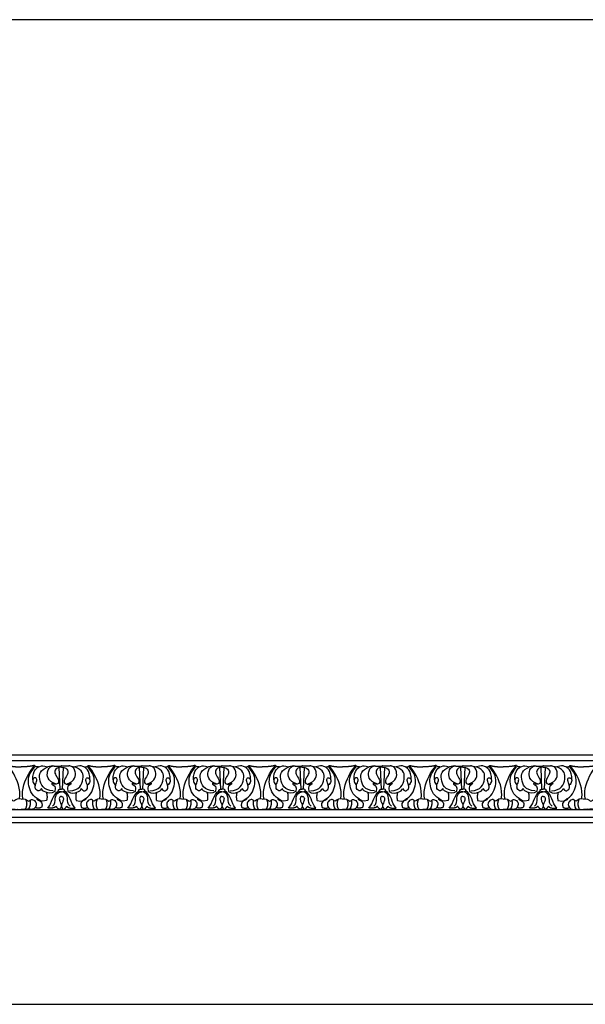
# Model space of a CAD drawing. Units: millimetres. Extents: x -3311 to 3689, y -7396 to 3954.
# Drawn here: x -2467 to -2048, y -1676 to -948 of the extents above; entities that cross this region are included whole.
import ezdxf

# ---------------------------------------------------------------- set-up
doc = ezdxf.new("R2010")
doc.units = ezdxf.units.MM
doc.header["$MEASUREMENT"] = 0
doc.layers.add('Default', color=7, linetype='Continuous', true_color=0x000000)

msp = doc.modelspace()

# ---------------------------------------------------------------- linework, layer by layer
at = {"layer": 'Default'}
for p, q in [((-3238.399, -1491.95), (-2465.847, -1491.95)), ((-2465.847, -1491.95), (-1693.296, -1491.95)), ((-3238.399, -1496.075), (-2465.847, -1496.075)), ((-2465.847, -1496.075), (-1693.296, -1496.075)), ((-2442.369, -1500.087), (-2446.175, -1500.929)), ((-2429.898, -1500.087), (-2426.092, -1500.929)), ((-2382.942, -1500.087), (-2386.748, -1500.929)), ((-2370.471, -1500.087), (-2366.665, -1500.929)), ((-2323.515, -1500.087), (-2327.321, -1500.929)), ((-2311.044, -1500.087), (-2307.238, -1500.929)), ((-2264.088, -1500.087), (-2267.894, -1500.929)), ((-2251.617, -1500.087), (-2247.811, -1500.929)), ((-2204.661, -1500.087), (-2208.467, -1500.929)), ((-2192.19, -1500.087), (-2188.384, -1500.929)), ((-2145.234, -1500.087), (-2149.04, -1500.929)), ((-2132.763, -1500.087), (-2128.957, -1500.929)), ((-2085.807, -1500.087), (-2089.613, -1500.929)), ((-2073.336, -1500.087), (-2069.53, -1500.929)), ((-2437.053, -1517.272), (-2437.775, -1501.202)), ((-2435.215, -1517.272), (-2434.493, -1501.202)), ((-2377.626, -1517.272), (-2378.348, -1501.202)), ((-2375.787, -1517.272), (-2375.066, -1501.202)), ((-2318.199, -1517.272), (-2318.921, -1501.202)), ((-2316.36, -1517.272), (-2315.639, -1501.202)), ((-2258.772, -1517.272), (-2259.494, -1501.202)), ((-2256.933, -1517.272), (-2256.212, -1501.202)), ((-2199.345, -1517.272), (-2200.066, -1501.202)), ((-2197.506, -1517.272), (-2196.785, -1501.202)), ((-2139.918, -1517.272), (-2140.639, -1501.202)), ((-2138.079, -1517.272), (-2137.358, -1501.202)), ((-2080.491, -1517.272), (-2081.212, -1501.202)), ((-2078.652, -1517.272), (-2077.931, -1501.202)), ((-3238.399, -1532.397), (-2465.847, -1532.397)), ((-2465.847, -1532.397), (-1693.296, -1532.397)), ((-3238.399, -1538.15), (-2465.847, -1538.15)), ((-3238.399, -1541.95), (-2465.847, -1541.95)), ((-2465.847, -1538.15), (-1693.296, -1538.15)), ((-2465.847, -1541.95), (-1693.296, -1541.95))]:
    msp.add_line(p, q, dxfattribs=at)
msp.add_lwpolyline([(-3310.627, -1676.465), (-1627.155, -1676.465), (-1627.155, -948.155), (-3310.627, -948.155)], close=True, dxfattribs=at)
for points, degree in [([(-2467.136, -1524.508), (-2465.847, -1517.037), (-2472.04, -1503.602), (-2475.719, -1500.088), (-2475.719, -1499.757)], 3), ([(-2475.719, -1499.757), (-2471.461, -1500.914), (-2465.847, -1500.832)], 2), ([(-2455.976, -1499.757), (-2460.234, -1500.914), (-2465.847, -1500.832)], 2), ([(-2464.559, -1524.508), (-2465.847, -1517.037), (-2459.655, -1503.602), (-2455.976, -1500.088), (-2455.976, -1499.757)], 3), ([(-2457.217, -1510.484), (-2457.592, -1503.086), (-2450.271, -1499.669), (-2449.83, -1499.732), (-2446.175, -1500.929)], 3), ([(-2452.846, -1500.933), (-2455.805, -1500.851), (-2455.976, -1499.757)], 2), ([(-2439.782, -1513.522), (-2447.041, -1511.29), (-2446.586, -1502.981), (-2445.222, -1501.079), (-2442.369, -1500.087)], 3), ([(-2442.369, -1500.087), (-2439.686, -1500.47), (-2436.134, -1500.164)], 2), ([(-2429.898, -1500.087), (-2432.582, -1500.47), (-2436.134, -1500.164)], 2), ([(-2432.486, -1513.522), (-2425.227, -1511.29), (-2425.682, -1502.981), (-2427.046, -1501.079), (-2429.898, -1500.087)], 3), ([(-2415.05, -1510.484), (-2414.675, -1503.086), (-2421.997, -1499.669), (-2422.438, -1499.732), (-2426.092, -1500.929)], 3), ([(-2419.421, -1500.933), (-2416.462, -1500.851), (-2416.292, -1499.757)], 2), ([(-2407.709, -1524.508), (-2406.42, -1517.037), (-2412.612, -1503.602), (-2416.292, -1500.088), (-2416.292, -1499.757)], 3), ([(-2416.292, -1499.757), (-2412.034, -1500.914), (-2406.42, -1500.832)], 2), ([(-2405.132, -1524.508), (-2406.42, -1517.037), (-2400.228, -1503.602), (-2396.549, -1500.088), (-2396.549, -1499.757)], 3), ([(-2396.549, -1499.757), (-2400.807, -1500.914), (-2406.42, -1500.832)], 2), ([(-2397.79, -1510.484), (-2398.165, -1503.086), (-2390.844, -1499.669), (-2390.403, -1499.732), (-2386.748, -1500.929)], 3), ([(-2393.419, -1500.933), (-2396.378, -1500.851), (-2396.549, -1499.757)], 2), ([(-2380.355, -1513.522), (-2387.613, -1511.29), (-2387.159, -1502.981), (-2385.795, -1501.079), (-2382.942, -1500.087)], 3), ([(-2382.942, -1500.087), (-2380.258, -1500.47), (-2376.707, -1500.164)], 2), ([(-2370.471, -1500.087), (-2373.155, -1500.47), (-2376.707, -1500.164)], 2), ([(-2373.059, -1513.522), (-2365.8, -1511.29), (-2366.255, -1502.981), (-2367.619, -1501.079), (-2370.471, -1500.087)], 3), ([(-2355.623, -1510.484), (-2355.248, -1503.086), (-2362.57, -1499.669), (-2363.011, -1499.732), (-2366.665, -1500.929)], 3), ([(-2359.994, -1500.933), (-2357.035, -1500.851), (-2356.865, -1499.757)], 2), ([(-2356.865, -1499.757), (-2352.607, -1500.914), (-2346.993, -1500.832)], 2), ([(-2348.282, -1524.508), (-2346.993, -1517.037), (-2353.185, -1503.602), (-2356.865, -1500.088), (-2356.865, -1499.757)], 3), ([(-2345.705, -1524.508), (-2346.993, -1517.037), (-2340.801, -1503.602), (-2337.122, -1500.088), (-2337.122, -1499.757)], 3), ([(-2337.122, -1499.757), (-2341.38, -1500.914), (-2346.993, -1500.832)], 2), ([(-2338.363, -1510.484), (-2338.738, -1503.086), (-2331.417, -1499.669), (-2330.976, -1499.732), (-2327.321, -1500.929)], 3), ([(-2333.992, -1500.933), (-2336.951, -1500.851), (-2337.122, -1499.757)], 2), ([(-2320.927, -1513.522), (-2328.186, -1511.29), (-2327.732, -1502.981), (-2326.368, -1501.079), (-2323.515, -1500.087)], 3), ([(-2323.515, -1500.087), (-2320.831, -1500.47), (-2317.28, -1500.164)], 2), ([(-2311.044, -1500.087), (-2313.728, -1500.47), (-2317.28, -1500.164)], 2), ([(-2313.632, -1513.522), (-2306.373, -1511.29), (-2306.828, -1502.981), (-2308.192, -1501.079), (-2311.044, -1500.087)], 3), ([(-2296.196, -1510.484), (-2295.821, -1503.086), (-2303.143, -1499.669), (-2303.584, -1499.732), (-2307.238, -1500.929)], 3), ([(-2300.567, -1500.933), (-2297.608, -1500.851), (-2297.438, -1499.757)], 2), ([(-2297.438, -1499.757), (-2293.18, -1500.914), (-2287.566, -1500.832)], 2), ([(-2288.855, -1524.508), (-2287.566, -1517.037), (-2293.758, -1503.602), (-2297.438, -1500.088), (-2297.438, -1499.757)], 3), ([(-2286.278, -1524.508), (-2287.566, -1517.037), (-2281.374, -1503.602), (-2277.695, -1500.088), (-2277.695, -1499.757)], 3), ([(-2277.695, -1499.757), (-2281.953, -1500.914), (-2287.566, -1500.832)], 2), ([(-2278.936, -1510.484), (-2279.311, -1503.086), (-2271.99, -1499.669), (-2271.548, -1499.732), (-2267.894, -1500.929)], 3), ([(-2274.565, -1500.933), (-2277.524, -1500.851), (-2277.695, -1499.757)], 2), ([(-2261.5, -1513.522), (-2268.759, -1511.29), (-2268.305, -1502.981), (-2266.94, -1501.079), (-2264.088, -1500.087)], 3), ([(-2264.088, -1500.087), (-2261.404, -1500.47), (-2257.853, -1500.164)], 2), ([(-2251.617, -1500.087), (-2254.301, -1500.47), (-2257.853, -1500.164)], 2), ([(-2254.205, -1513.522), (-2246.946, -1511.29), (-2247.401, -1502.981), (-2248.765, -1501.079), (-2251.617, -1500.087)], 3), ([(-2236.769, -1510.484), (-2236.394, -1503.086), (-2243.716, -1499.669), (-2244.157, -1499.732), (-2247.811, -1500.929)], 3), ([(-2241.14, -1500.933), (-2238.181, -1500.851), (-2238.011, -1499.757)], 2), ([(-2238.011, -1499.757), (-2233.753, -1500.914), (-2228.139, -1500.832)], 2), ([(-2229.428, -1524.508), (-2228.139, -1517.037), (-2234.331, -1503.602), (-2238.011, -1500.088), (-2238.011, -1499.757)], 3), ([(-2226.851, -1524.508), (-2228.139, -1517.037), (-2221.947, -1503.602), (-2218.268, -1500.088), (-2218.268, -1499.757)], 3), ([(-2218.268, -1499.757), (-2222.526, -1500.914), (-2228.139, -1500.832)], 2), ([(-2219.509, -1510.484), (-2219.884, -1503.086), (-2212.562, -1499.669), (-2212.121, -1499.732), (-2208.467, -1500.929)], 3), ([(-2215.138, -1500.933), (-2218.097, -1500.851), (-2218.268, -1499.757)], 2), ([(-2202.073, -1513.522), (-2209.332, -1511.29), (-2208.878, -1502.981), (-2207.513, -1501.079), (-2204.661, -1500.087)], 3), ([(-2204.661, -1500.087), (-2201.977, -1500.47), (-2198.426, -1500.164)], 2), ([(-2192.19, -1500.087), (-2194.874, -1500.47), (-2198.426, -1500.164)], 2), ([(-2194.778, -1513.522), (-2187.519, -1511.29), (-2187.974, -1502.981), (-2189.338, -1501.079), (-2192.19, -1500.087)], 3), ([(-2177.342, -1510.484), (-2176.967, -1503.086), (-2184.289, -1499.669), (-2184.73, -1499.732), (-2188.384, -1500.929)], 3), ([(-2181.713, -1500.933), (-2178.754, -1500.851), (-2178.583, -1499.757)], 2), ([(-2178.583, -1499.757), (-2174.326, -1500.914), (-2168.712, -1500.832)], 2), ([(-2170, -1524.508), (-2168.712, -1517.037), (-2174.904, -1503.602), (-2178.583, -1500.088), (-2178.583, -1499.757)], 3), ([(-2167.424, -1524.508), (-2168.712, -1517.037), (-2162.52, -1503.602), (-2158.841, -1500.088), (-2158.841, -1499.757)], 3), ([(-2158.841, -1499.757), (-2163.099, -1500.914), (-2168.712, -1500.832)], 2), ([(-2160.082, -1510.484), (-2160.457, -1503.086), (-2153.135, -1499.669), (-2152.694, -1499.732), (-2149.04, -1500.929)], 3), ([(-2155.711, -1500.933), (-2158.67, -1500.851), (-2158.841, -1499.757)], 2), ([(-2142.646, -1513.522), (-2149.905, -1511.29), (-2149.451, -1502.981), (-2148.086, -1501.079), (-2145.234, -1500.087)], 3), ([(-2145.234, -1500.087), (-2142.55, -1500.47), (-2138.999, -1500.164)], 2), ([(-2132.763, -1500.087), (-2135.447, -1500.47), (-2138.999, -1500.164)], 2), ([(-2135.351, -1513.522), (-2128.092, -1511.29), (-2128.547, -1502.981), (-2129.911, -1501.079), (-2132.763, -1500.087)], 3), ([(-2117.915, -1510.484), (-2117.54, -1503.086), (-2124.862, -1499.669), (-2125.303, -1499.732), (-2128.957, -1500.929)], 3), ([(-2122.286, -1500.933), (-2119.327, -1500.851), (-2119.156, -1499.757)], 2), ([(-2119.156, -1499.757), (-2114.898, -1500.914), (-2109.285, -1500.832)], 2), ([(-2110.573, -1524.508), (-2109.285, -1517.037), (-2115.477, -1503.602), (-2119.156, -1500.088), (-2119.156, -1499.757)], 3), ([(-2107.997, -1524.508), (-2109.285, -1517.037), (-2103.093, -1503.602), (-2099.414, -1500.088), (-2099.414, -1499.757)], 3), ([(-2099.414, -1499.757), (-2103.672, -1500.914), (-2109.285, -1500.832)], 2), ([(-2100.655, -1510.484), (-2101.03, -1503.086), (-2093.708, -1499.669), (-2093.267, -1499.732), (-2089.613, -1500.929)], 3), ([(-2096.284, -1500.933), (-2099.243, -1500.851), (-2099.414, -1499.757)], 2), ([(-2083.219, -1513.522), (-2090.478, -1511.29), (-2090.024, -1502.981), (-2088.659, -1501.079), (-2085.807, -1500.087)], 3), ([(-2085.807, -1500.087), (-2083.123, -1500.47), (-2079.572, -1500.164)], 2), ([(-2073.336, -1500.087), (-2076.02, -1500.47), (-2079.572, -1500.164)], 2), ([(-2075.924, -1513.522), (-2068.665, -1511.29), (-2069.12, -1502.981), (-2070.484, -1501.079), (-2073.336, -1500.087)], 3), ([(-2058.488, -1510.484), (-2058.113, -1503.086), (-2065.435, -1499.669), (-2065.876, -1499.732), (-2069.53, -1500.929)], 3), ([(-2062.859, -1500.933), (-2059.9, -1500.851), (-2059.729, -1499.757)], 2), ([(-2059.729, -1499.757), (-2055.471, -1500.914), (-2049.858, -1500.832)], 2), ([(-2051.146, -1524.508), (-2049.858, -1517.037), (-2056.05, -1503.602), (-2059.729, -1500.088), (-2059.729, -1499.757)], 3), ([(-2048.57, -1524.508), (-2049.858, -1517.037), (-2043.666, -1503.602), (-2039.987, -1500.088), (-2039.987, -1499.757)], 3), ([(-2039.987, -1499.757), (-2044.245, -1500.914), (-2049.858, -1500.832)], 2), ([(-2454.059, -1524.201), (-2458.302, -1521.69), (-2461.471, -1512.759), (-2460.319, -1506.037), (-2455.805, -1500.851)], 3), ([(-2442.181, -1518.466), (-2449.651, -1518.535), (-2453.301, -1508.801), (-2451.978, -1503.382), (-2446.175, -1500.929)], 3), ([(-2436.134, -1500.967), (-2439.163, -1501.184), (-2441.17, -1503.272), (-2441.061, -1506.12), (-2438.132, -1510.243), (-2438.002, -1512.113), (-2438.705, -1513.05)], 3), ([(-2436.134, -1500.967), (-2433.105, -1501.184), (-2431.098, -1503.272), (-2431.206, -1506.12), (-2434.135, -1510.243), (-2434.266, -1512.113), (-2433.563, -1513.05)], 3), ([(-2430.087, -1518.466), (-2422.617, -1518.535), (-2418.966, -1508.801), (-2420.29, -1503.382), (-2426.092, -1500.929)], 3), ([(-2418.208, -1524.201), (-2413.965, -1521.69), (-2410.796, -1512.759), (-2411.949, -1506.037), (-2416.462, -1500.851)], 3), ([(-2394.632, -1524.201), (-2398.875, -1521.69), (-2402.044, -1512.759), (-2400.892, -1506.037), (-2396.378, -1500.851)], 3), ([(-2382.754, -1518.466), (-2390.224, -1518.535), (-2393.874, -1508.801), (-2392.551, -1503.382), (-2386.748, -1500.929)], 3), ([(-2376.707, -1500.967), (-2379.736, -1501.184), (-2381.743, -1503.272), (-2381.634, -1506.12), (-2378.705, -1510.243), (-2378.575, -1512.113), (-2379.278, -1513.05)], 3), ([(-2376.707, -1500.967), (-2373.678, -1501.184), (-2371.671, -1503.272), (-2371.779, -1506.12), (-2374.708, -1510.243), (-2374.839, -1512.113), (-2374.136, -1513.05)], 3), ([(-2370.66, -1518.466), (-2363.19, -1518.535), (-2359.539, -1508.801), (-2360.863, -1503.382), (-2366.665, -1500.929)], 3), ([(-2358.781, -1524.201), (-2354.538, -1521.69), (-2351.369, -1512.759), (-2352.522, -1506.037), (-2357.035, -1500.851)], 3), ([(-2335.205, -1524.201), (-2339.448, -1521.69), (-2342.617, -1512.759), (-2341.465, -1506.037), (-2336.951, -1500.851)], 3), ([(-2323.327, -1518.466), (-2330.797, -1518.535), (-2334.447, -1508.801), (-2333.124, -1503.382), (-2327.321, -1500.929)], 3), ([(-2317.28, -1500.967), (-2320.309, -1501.184), (-2322.316, -1503.272), (-2322.207, -1506.12), (-2319.278, -1510.243), (-2319.147, -1512.113), (-2319.851, -1513.05)], 3), ([(-2317.28, -1500.967), (-2314.251, -1501.184), (-2312.244, -1503.272), (-2312.352, -1506.12), (-2315.281, -1510.243), (-2315.412, -1512.113), (-2314.709, -1513.05)], 3), ([(-2311.233, -1518.466), (-2303.762, -1518.535), (-2300.112, -1508.801), (-2301.435, -1503.382), (-2307.238, -1500.929)], 3), ([(-2299.354, -1524.201), (-2295.111, -1521.69), (-2291.942, -1512.759), (-2293.095, -1506.037), (-2297.608, -1500.851)], 3), ([(-2275.778, -1524.201), (-2280.021, -1521.69), (-2283.19, -1512.759), (-2282.038, -1506.037), (-2277.524, -1500.851)], 3), ([(-2263.9, -1518.466), (-2271.37, -1518.535), (-2275.02, -1508.801), (-2273.697, -1503.382), (-2267.894, -1500.929)], 3), ([(-2257.853, -1500.967), (-2260.882, -1501.184), (-2262.889, -1503.272), (-2262.78, -1506.12), (-2259.851, -1510.243), (-2259.72, -1512.113), (-2260.424, -1513.05)], 3), ([(-2257.853, -1500.967), (-2254.824, -1501.184), (-2252.817, -1503.272), (-2252.925, -1506.12), (-2255.854, -1510.243), (-2255.985, -1512.113), (-2255.282, -1513.05)], 3), ([(-2251.806, -1518.466), (-2244.335, -1518.535), (-2240.685, -1508.801), (-2242.008, -1503.382), (-2247.811, -1500.929)], 3), ([(-2239.927, -1524.201), (-2235.684, -1521.69), (-2232.515, -1512.759), (-2233.668, -1506.037), (-2238.181, -1500.851)], 3), ([(-2216.351, -1524.201), (-2220.594, -1521.69), (-2223.763, -1512.759), (-2222.611, -1506.037), (-2218.097, -1500.851)], 3), ([(-2204.473, -1518.466), (-2211.943, -1518.535), (-2215.593, -1508.801), (-2214.27, -1503.382), (-2208.467, -1500.929)], 3), ([(-2198.426, -1500.967), (-2201.455, -1501.184), (-2203.462, -1503.272), (-2203.353, -1506.12), (-2200.424, -1510.243), (-2200.293, -1512.113), (-2200.997, -1513.05)], 3), ([(-2198.426, -1500.967), (-2195.397, -1501.184), (-2193.39, -1503.272), (-2193.498, -1506.12), (-2196.427, -1510.243), (-2196.558, -1512.113), (-2195.855, -1513.05)], 3), ([(-2192.379, -1518.466), (-2184.908, -1518.535), (-2181.258, -1508.801), (-2182.581, -1503.382), (-2188.384, -1500.929)], 3), ([(-2180.5, -1524.201), (-2176.257, -1521.69), (-2173.088, -1512.759), (-2174.24, -1506.037), (-2178.754, -1500.851)], 3), ([(-2156.924, -1524.201), (-2161.167, -1521.69), (-2164.336, -1512.759), (-2163.184, -1506.037), (-2158.67, -1500.851)], 3), ([(-2145.046, -1518.466), (-2152.516, -1518.535), (-2156.166, -1508.801), (-2154.843, -1503.382), (-2149.04, -1500.929)], 3), ([(-2138.999, -1500.967), (-2142.028, -1501.184), (-2144.035, -1503.272), (-2143.926, -1506.12), (-2140.997, -1510.243), (-2140.866, -1512.113), (-2141.57, -1513.05)], 3), ([(-2138.999, -1500.967), (-2135.97, -1501.184), (-2133.963, -1503.272), (-2134.071, -1506.12), (-2137, -1510.243), (-2137.131, -1512.113), (-2136.428, -1513.05)], 3), ([(-2132.952, -1518.466), (-2125.481, -1518.535), (-2121.831, -1508.801), (-2123.154, -1503.382), (-2128.957, -1500.929)], 3), ([(-2121.073, -1524.201), (-2116.83, -1521.69), (-2113.661, -1512.759), (-2114.813, -1506.037), (-2119.327, -1500.851)], 3), ([(-2097.497, -1524.201), (-2101.74, -1521.69), (-2104.909, -1512.759), (-2103.757, -1506.037), (-2099.243, -1500.851)], 3), ([(-2085.619, -1518.466), (-2093.089, -1518.535), (-2096.739, -1508.801), (-2095.416, -1503.382), (-2089.613, -1500.929)], 3), ([(-2079.572, -1500.967), (-2082.601, -1501.184), (-2084.608, -1503.272), (-2084.499, -1506.12), (-2081.57, -1510.243), (-2081.439, -1512.113), (-2082.143, -1513.05)], 3), ([(-2079.572, -1500.967), (-2076.543, -1501.184), (-2074.535, -1503.272), (-2074.644, -1506.12), (-2077.573, -1510.243), (-2077.704, -1512.113), (-2077.001, -1513.05)], 3), ([(-2073.525, -1518.466), (-2066.054, -1518.535), (-2062.404, -1508.801), (-2063.727, -1503.382), (-2069.53, -1500.929)], 3), ([(-2061.646, -1524.201), (-2057.403, -1521.69), (-2054.234, -1512.759), (-2055.386, -1506.037), (-2059.9, -1500.851)], 3), ([(-2450.889, -1516.945), (-2452.333, -1519.207), (-2454.607, -1517.967), (-2455.475, -1517.058), (-2455.723, -1514.453), (-2453.804, -1510.752), (-2454.903, -1508.27), (-2456.902, -1509.39), (-2457.649, -1511.213), (-2456.199, -1513.85), (-2455.355, -1514.321)], 3), ([(-2438.705, -1513.05), (-2440.604, -1514.08), (-2442.294, -1513.19), (-2442.757, -1512.354), (-2443.398, -1513.243), (-2442.971, -1514.044), (-2440.141, -1515.005), (-2440.889, -1519.08)], 3), ([(-2433.563, -1513.05), (-2431.664, -1514.08), (-2429.973, -1513.19), (-2429.511, -1512.354), (-2428.87, -1513.243), (-2429.297, -1514.044), (-2432.126, -1515.005), (-2431.379, -1519.08)], 3), ([(-2421.378, -1516.945), (-2419.935, -1519.207), (-2417.661, -1517.967), (-2416.793, -1517.058), (-2416.545, -1514.453), (-2418.463, -1510.752), (-2417.365, -1508.27), (-2415.365, -1509.39), (-2414.618, -1511.213), (-2416.068, -1513.85), (-2416.912, -1514.321)], 3), ([(-2391.462, -1516.945), (-2392.906, -1519.207), (-2395.18, -1517.967), (-2396.048, -1517.058), (-2396.296, -1514.453), (-2394.377, -1510.752), (-2395.476, -1508.27), (-2397.475, -1509.39), (-2398.222, -1511.213), (-2396.772, -1513.85), (-2395.928, -1514.321)], 3), ([(-2379.278, -1513.05), (-2381.177, -1514.08), (-2382.867, -1513.19), (-2383.33, -1512.354), (-2383.971, -1513.243), (-2383.544, -1514.044), (-2380.714, -1515.005), (-2381.461, -1519.08)], 3), ([(-2374.136, -1513.05), (-2372.237, -1514.08), (-2370.546, -1513.19), (-2370.084, -1512.354), (-2369.443, -1513.243), (-2369.87, -1514.044), (-2372.699, -1515.005), (-2371.952, -1519.08)], 3), ([(-2361.951, -1516.945), (-2360.507, -1519.207), (-2358.234, -1517.967), (-2357.366, -1517.058), (-2357.118, -1514.453), (-2359.036, -1510.752), (-2357.938, -1508.27), (-2355.938, -1509.39), (-2355.191, -1511.213), (-2356.641, -1513.85), (-2357.485, -1514.321)], 3), ([(-2332.035, -1516.945), (-2333.479, -1519.207), (-2335.753, -1517.967), (-2336.621, -1517.058), (-2336.869, -1514.453), (-2334.95, -1510.752), (-2336.049, -1508.27), (-2338.048, -1509.39), (-2338.795, -1511.213), (-2337.345, -1513.85), (-2336.501, -1514.321)], 3), ([(-2319.851, -1513.05), (-2321.75, -1514.08), (-2323.44, -1513.19), (-2323.903, -1512.354), (-2324.544, -1513.243), (-2324.116, -1514.044), (-2321.287, -1515.005), (-2322.034, -1519.08)], 3), ([(-2314.709, -1513.05), (-2312.81, -1514.08), (-2311.119, -1513.19), (-2310.656, -1512.354), (-2310.016, -1513.243), (-2310.443, -1514.044), (-2313.272, -1515.005), (-2312.525, -1519.08)], 3), ([(-2302.524, -1516.945), (-2301.08, -1519.207), (-2298.807, -1517.967), (-2297.939, -1517.058), (-2297.691, -1514.453), (-2299.609, -1510.752), (-2298.511, -1508.27), (-2296.511, -1509.39), (-2295.764, -1511.213), (-2297.214, -1513.85), (-2298.058, -1514.321)], 3), ([(-2272.608, -1516.945), (-2274.052, -1519.207), (-2276.326, -1517.967), (-2277.194, -1517.058), (-2277.442, -1514.453), (-2275.523, -1510.752), (-2276.622, -1508.27), (-2278.621, -1509.39), (-2279.368, -1511.213), (-2277.918, -1513.85), (-2277.074, -1514.321)], 3), ([(-2260.424, -1513.05), (-2262.323, -1514.08), (-2264.013, -1513.19), (-2264.476, -1512.354), (-2265.117, -1513.243), (-2264.689, -1514.044), (-2261.86, -1515.005), (-2262.607, -1519.08)], 3), ([(-2255.282, -1513.05), (-2253.383, -1514.08), (-2251.692, -1513.19), (-2251.229, -1512.354), (-2250.589, -1513.243), (-2251.016, -1514.044), (-2253.845, -1515.005), (-2253.098, -1519.08)], 3), ([(-2243.097, -1516.945), (-2241.653, -1519.207), (-2239.38, -1517.967), (-2238.512, -1517.058), (-2238.264, -1514.453), (-2240.182, -1510.752), (-2239.083, -1508.27), (-2237.084, -1509.39), (-2236.337, -1511.213), (-2237.787, -1513.85), (-2238.631, -1514.321)], 3), ([(-2213.181, -1516.945), (-2214.625, -1519.207), (-2216.899, -1517.967), (-2217.767, -1517.058), (-2218.015, -1514.453), (-2216.096, -1510.752), (-2217.195, -1508.27), (-2219.194, -1509.39), (-2219.941, -1511.213), (-2218.491, -1513.85), (-2217.647, -1514.321)], 3), ([(-2200.997, -1513.05), (-2202.896, -1514.08), (-2204.586, -1513.19), (-2205.049, -1512.354), (-2205.689, -1513.243), (-2205.262, -1514.044), (-2202.433, -1515.005), (-2203.18, -1519.08)], 3), ([(-2195.855, -1513.05), (-2193.956, -1514.08), (-2192.265, -1513.19), (-2191.802, -1512.354), (-2191.162, -1513.243), (-2191.589, -1514.044), (-2194.418, -1515.005), (-2193.671, -1519.08)], 3), ([(-2183.67, -1516.945), (-2182.226, -1519.207), (-2179.953, -1517.967), (-2179.085, -1517.058), (-2178.837, -1514.453), (-2180.755, -1510.752), (-2179.656, -1508.27), (-2177.657, -1509.39), (-2176.91, -1511.213), (-2178.36, -1513.85), (-2179.204, -1514.321)], 3), ([(-2153.754, -1516.945), (-2155.198, -1519.207), (-2157.471, -1517.967), (-2158.34, -1517.058), (-2158.588, -1514.453), (-2156.669, -1510.752), (-2157.768, -1508.27), (-2159.767, -1509.39), (-2160.514, -1511.213), (-2159.064, -1513.85), (-2158.22, -1514.321)], 3), ([(-2141.57, -1513.05), (-2143.469, -1514.08), (-2145.159, -1513.19), (-2145.622, -1512.354), (-2146.262, -1513.243), (-2145.835, -1514.044), (-2143.006, -1515.005), (-2143.753, -1519.08)], 3), ([(-2136.428, -1513.05), (-2134.529, -1514.08), (-2132.838, -1513.19), (-2132.375, -1512.354), (-2131.735, -1513.243), (-2132.162, -1514.044), (-2134.991, -1515.005), (-2134.244, -1519.08)], 3), ([(-2124.243, -1516.945), (-2122.799, -1519.207), (-2120.526, -1517.967), (-2119.658, -1517.058), (-2119.41, -1514.453), (-2121.328, -1510.752), (-2120.229, -1508.27), (-2118.23, -1509.39), (-2117.483, -1511.213), (-2118.933, -1513.85), (-2119.777, -1514.321)], 3), ([(-2094.327, -1516.945), (-2095.771, -1519.207), (-2098.044, -1517.967), (-2098.913, -1517.058), (-2099.161, -1514.453), (-2097.242, -1510.752), (-2098.341, -1508.27), (-2100.34, -1509.39), (-2101.087, -1511.213), (-2099.637, -1513.85), (-2098.793, -1514.321)], 3), ([(-2082.143, -1513.05), (-2084.042, -1514.08), (-2085.732, -1513.19), (-2086.195, -1512.354), (-2086.835, -1513.243), (-2086.408, -1514.044), (-2083.579, -1515.005), (-2084.326, -1519.08)], 3), ([(-2077.001, -1513.05), (-2075.102, -1514.08), (-2073.411, -1513.19), (-2072.948, -1512.354), (-2072.308, -1513.243), (-2072.735, -1514.044), (-2075.564, -1515.005), (-2074.817, -1519.08)], 3), ([(-2064.816, -1516.945), (-2063.372, -1519.207), (-2061.099, -1517.967), (-2060.23, -1517.058), (-2059.982, -1514.453), (-2061.901, -1510.752), (-2060.802, -1508.27), (-2058.803, -1509.39), (-2058.056, -1511.213), (-2059.506, -1513.85), (-2060.35, -1514.321)], 3), ([(-2440.889, -1519.08), (-2443.522, -1520.966), (-2448.345, -1519.721), (-2450.462, -1518.084), (-2450.889, -1516.945)], 3), ([(-2447.157, -1519.823), (-2446.353, -1523.004), (-2447.09, -1525.784)], 2), ([(-2446.253, -1531.403), (-2442.468, -1527.204), (-2442.979, -1521.692), (-2438.304, -1518.621)], 3), ([(-2442.672, -1529.909), (-2440.478, -1528.225), (-2441.141, -1524.04), (-2439.707, -1519.753), (-2436.134, -1519.244)], 3), ([(-2436.134, -1519.244), (-2438.33, -1519.143), (-2438.497, -1518.139), (-2438.196, -1517.134), (-2436.134, -1517.301)], 3), ([(-2436.134, -1519.244), (-2433.938, -1519.143), (-2433.77, -1518.139), (-2434.072, -1517.134), (-2436.134, -1517.301)], 3), ([(-2429.595, -1529.909), (-2431.79, -1528.225), (-2431.126, -1524.04), (-2432.561, -1519.753), (-2436.134, -1519.244)], 3), ([(-2426.015, -1531.403), (-2429.799, -1527.204), (-2429.289, -1521.692), (-2433.964, -1518.621)], 3), ([(-2431.379, -1519.08), (-2428.745, -1520.966), (-2423.923, -1519.721), (-2421.805, -1518.084), (-2421.378, -1516.945)], 3), ([(-2425.111, -1519.823), (-2425.914, -1523.004), (-2425.178, -1525.784)], 2), ([(-2381.461, -1519.08), (-2384.095, -1520.966), (-2388.918, -1519.721), (-2391.035, -1518.084), (-2391.462, -1516.945)], 3), ([(-2387.73, -1519.823), (-2386.926, -1523.004), (-2387.663, -1525.784)], 2), ([(-2386.826, -1531.403), (-2383.041, -1527.204), (-2383.551, -1521.692), (-2378.877, -1518.621)], 3), ([(-2383.245, -1529.909), (-2381.051, -1528.225), (-2381.714, -1524.04), (-2380.28, -1519.753), (-2376.707, -1519.244)], 3), ([(-2376.707, -1519.244), (-2378.903, -1519.143), (-2379.07, -1518.139), (-2378.769, -1517.134), (-2376.707, -1517.301)], 3), ([(-2376.707, -1519.244), (-2374.511, -1519.143), (-2374.343, -1518.139), (-2374.645, -1517.134), (-2376.707, -1517.301)], 3), ([(-2370.168, -1529.909), (-2372.363, -1528.225), (-2371.699, -1524.04), (-2373.134, -1519.753), (-2376.707, -1519.244)], 3), ([(-2366.588, -1531.403), (-2370.372, -1527.204), (-2369.862, -1521.692), (-2374.537, -1518.621)], 3), ([(-2371.952, -1519.08), (-2369.318, -1520.966), (-2364.496, -1519.721), (-2362.378, -1518.084), (-2361.951, -1516.945)], 3), ([(-2365.684, -1519.823), (-2366.487, -1523.004), (-2365.75, -1525.784)], 2), ([(-2322.034, -1519.08), (-2324.668, -1520.966), (-2329.491, -1519.721), (-2331.608, -1518.084), (-2332.035, -1516.945)], 3), ([(-2328.303, -1519.823), (-2327.499, -1523.004), (-2328.236, -1525.784)], 2), ([(-2327.399, -1531.403), (-2323.614, -1527.204), (-2324.124, -1521.692), (-2319.45, -1518.621)], 3), ([(-2323.818, -1529.909), (-2321.624, -1528.225), (-2322.287, -1524.04), (-2320.853, -1519.753), (-2317.28, -1519.244)], 3), ([(-2317.28, -1519.244), (-2319.476, -1519.143), (-2319.643, -1518.139), (-2319.342, -1517.134), (-2317.28, -1517.301)], 3), ([(-2317.28, -1519.244), (-2315.084, -1519.143), (-2314.916, -1518.139), (-2315.217, -1517.134), (-2317.28, -1517.301)], 3), ([(-2310.741, -1529.909), (-2312.936, -1528.225), (-2312.272, -1524.04), (-2313.707, -1519.753), (-2317.28, -1519.244)], 3), ([(-2307.161, -1531.403), (-2310.945, -1527.204), (-2310.435, -1521.692), (-2315.11, -1518.621)], 3), ([(-2312.525, -1519.08), (-2309.891, -1520.966), (-2305.069, -1519.721), (-2302.951, -1518.084), (-2302.524, -1516.945)], 3), ([(-2306.257, -1519.823), (-2307.06, -1523.004), (-2306.323, -1525.784)], 2), ([(-2262.607, -1519.08), (-2265.241, -1520.966), (-2270.064, -1519.721), (-2272.181, -1518.084), (-2272.608, -1516.945)], 3), ([(-2268.876, -1519.823), (-2268.072, -1523.004), (-2268.809, -1525.784)], 2), ([(-2267.972, -1531.403), (-2264.187, -1527.204), (-2264.697, -1521.692), (-2260.023, -1518.621)], 3), ([(-2264.391, -1529.909), (-2262.197, -1528.225), (-2262.86, -1524.04), (-2261.426, -1519.753), (-2257.853, -1519.244)], 3), ([(-2257.853, -1519.244), (-2260.049, -1519.143), (-2260.216, -1518.139), (-2259.915, -1517.134), (-2257.853, -1517.301)], 3), ([(-2257.853, -1519.244), (-2255.656, -1519.143), (-2255.489, -1518.139), (-2255.79, -1517.134), (-2257.853, -1517.301)], 3), ([(-2251.314, -1529.909), (-2253.509, -1528.225), (-2252.845, -1524.04), (-2254.279, -1519.753), (-2257.853, -1519.244)], 3), ([(-2247.734, -1531.403), (-2251.518, -1527.204), (-2251.008, -1521.692), (-2255.683, -1518.621)], 3), ([(-2253.098, -1519.08), (-2250.464, -1520.966), (-2245.642, -1519.721), (-2243.524, -1518.084), (-2243.097, -1516.945)], 3), ([(-2246.829, -1519.823), (-2247.633, -1523.004), (-2246.896, -1525.784)], 2), ([(-2203.18, -1519.08), (-2205.814, -1520.966), (-2210.637, -1519.721), (-2212.754, -1518.084), (-2213.181, -1516.945)], 3), ([(-2209.449, -1519.823), (-2208.645, -1523.004), (-2209.382, -1525.784)], 2), ([(-2208.545, -1531.403), (-2204.76, -1527.204), (-2205.27, -1521.692), (-2200.596, -1518.621)], 3), ([(-2204.964, -1529.909), (-2202.77, -1528.225), (-2203.433, -1524.04), (-2201.999, -1519.753), (-2198.426, -1519.244)], 3), ([(-2198.426, -1519.244), (-2200.622, -1519.143), (-2200.789, -1518.139), (-2200.488, -1517.134), (-2198.426, -1517.301)], 3), ([(-2198.426, -1519.244), (-2196.229, -1519.143), (-2196.062, -1518.139), (-2196.363, -1517.134), (-2198.426, -1517.301)], 3), ([(-2191.887, -1529.909), (-2194.082, -1528.225), (-2193.418, -1524.04), (-2194.852, -1519.753), (-2198.426, -1519.244)], 3), ([(-2188.307, -1531.403), (-2192.091, -1527.204), (-2191.581, -1521.692), (-2196.256, -1518.621)], 3), ([(-2193.671, -1519.08), (-2191.037, -1520.966), (-2186.215, -1519.721), (-2184.097, -1518.084), (-2183.67, -1516.945)], 3), ([(-2187.402, -1519.823), (-2188.206, -1523.004), (-2187.469, -1525.784)], 2), ([(-2143.753, -1519.08), (-2146.387, -1520.966), (-2151.209, -1519.721), (-2153.327, -1518.084), (-2153.754, -1516.945)], 3), ([(-2150.022, -1519.823), (-2149.218, -1523.004), (-2149.955, -1525.784)], 2), ([(-2149.118, -1531.403), (-2145.333, -1527.204), (-2145.843, -1521.692), (-2141.169, -1518.621)], 3), ([(-2145.537, -1529.909), (-2143.343, -1528.225), (-2144.006, -1524.04), (-2142.572, -1519.753), (-2138.999, -1519.244)], 3), ([(-2138.999, -1519.244), (-2141.195, -1519.143), (-2141.362, -1518.139), (-2141.061, -1517.134), (-2138.999, -1517.301)], 3), ([(-2138.999, -1519.244), (-2136.802, -1519.143), (-2136.635, -1518.139), (-2136.936, -1517.134), (-2138.999, -1517.301)], 3), ([(-2132.46, -1529.909), (-2134.655, -1528.225), (-2133.991, -1524.04), (-2135.425, -1519.753), (-2138.999, -1519.244)], 3), ([(-2128.88, -1531.403), (-2132.664, -1527.204), (-2132.154, -1521.692), (-2136.829, -1518.621)], 3), ([(-2134.244, -1519.08), (-2131.61, -1520.966), (-2126.788, -1519.721), (-2124.67, -1518.084), (-2124.243, -1516.945)], 3), ([(-2127.975, -1519.823), (-2128.779, -1523.004), (-2128.042, -1525.784)], 2), ([(-2084.326, -1519.08), (-2086.96, -1520.966), (-2091.782, -1519.721), (-2093.9, -1518.084), (-2094.327, -1516.945)], 3), ([(-2090.595, -1519.823), (-2089.791, -1523.004), (-2090.528, -1525.784)], 2), ([(-2089.691, -1531.403), (-2085.906, -1527.204), (-2086.416, -1521.692), (-2081.741, -1518.621)], 3), ([(-2086.11, -1529.909), (-2083.915, -1528.225), (-2084.579, -1524.04), (-2083.145, -1519.753), (-2079.572, -1519.244)], 3), ([(-2079.572, -1519.244), (-2081.768, -1519.143), (-2081.935, -1518.139), (-2081.634, -1517.134), (-2079.572, -1517.301)], 3), ([(-2079.572, -1519.244), (-2077.375, -1519.143), (-2077.208, -1518.139), (-2077.509, -1517.134), (-2079.572, -1517.301)], 3), ([(-2073.033, -1529.909), (-2075.228, -1528.225), (-2074.564, -1524.04), (-2075.998, -1519.753), (-2079.572, -1519.244)], 3), ([(-2069.452, -1531.403), (-2073.237, -1527.204), (-2072.727, -1521.692), (-2077.402, -1518.621)], 3), ([(-2074.817, -1519.08), (-2072.183, -1520.966), (-2067.361, -1519.721), (-2065.243, -1518.084), (-2064.816, -1516.945)], 3), ([(-2068.548, -1519.823), (-2069.352, -1523.004), (-2068.615, -1525.784)], 2), ([(-2465.847, -1524.791), (-2468.506, -1523.923), (-2470.862, -1526.32), (-2471.978, -1526.279), (-2473.095, -1524.626), (-2475.906, -1525.452), (-2477.601, -1528.511), (-2475.699, -1531.86), (-2473.756, -1532.48), (-2471.193, -1531.901), (-2469.87, -1532.48), (-2468.63, -1532.067), (-2467.638, -1532.48), (-2465.847, -1532.397)], 3), ([(-2465.847, -1524.791), (-2463.189, -1523.923), (-2460.832, -1526.32), (-2459.716, -1526.279), (-2458.6, -1524.626), (-2455.789, -1525.452), (-2454.094, -1528.511), (-2455.996, -1531.86), (-2457.939, -1532.48), (-2460.502, -1531.901), (-2461.824, -1532.48), (-2463.065, -1532.067), (-2464.057, -1532.48), (-2465.847, -1532.397)], 3), ([(-2462.663, -1524.773), (-2460.792, -1528.557), (-2462.986, -1532.397)], 2), ([(-2459.316, -1525.647), (-2458.699, -1529.272), (-2460.509, -1532.101)], 2), ([(-2447.09, -1525.784), (-2451.477, -1526.788), (-2453.72, -1523.808), (-2454.289, -1524.31), (-2454.256, -1525.281), (-2451.309, -1526.085), (-2449.869, -1528.295), (-2450.933, -1530.862)], 3), ([(-2436.134, -1522.666), (-2437.36, -1522.625), (-2437.897, -1524.196), (-2437.194, -1526.883), (-2436.134, -1528.33), (-2436.134, -1529.603), (-2436.134, -1530.893), (-2437.649, -1532.397)], 3), ([(-2436.134, -1522.666), (-2434.908, -1522.625), (-2434.37, -1524.196), (-2435.073, -1526.883), (-2436.134, -1528.33), (-2436.134, -1529.603), (-2436.134, -1530.893), (-2434.618, -1532.397)], 3), ([(-2425.178, -1525.784), (-2420.791, -1526.788), (-2418.548, -1523.808), (-2417.978, -1524.31), (-2418.012, -1525.281), (-2420.958, -1526.085), (-2422.398, -1528.295), (-2421.334, -1530.862)], 3), ([(-2406.42, -1524.791), (-2409.079, -1523.923), (-2411.435, -1526.32), (-2412.551, -1526.279), (-2413.668, -1524.626), (-2416.479, -1525.452), (-2418.174, -1528.511), (-2416.272, -1531.86), (-2414.329, -1532.48), (-2411.766, -1531.901), (-2410.443, -1532.48), (-2409.203, -1532.067), (-2408.211, -1532.48), (-2406.42, -1532.397)], 3), ([(-2412.952, -1525.647), (-2413.568, -1529.272), (-2411.759, -1532.101)], 2), ([(-2409.605, -1524.773), (-2411.476, -1528.557), (-2409.281, -1532.397)], 2), ([(-2406.42, -1524.791), (-2403.762, -1523.923), (-2401.405, -1526.32), (-2400.289, -1526.279), (-2399.173, -1524.626), (-2396.362, -1525.452), (-2394.667, -1528.511), (-2396.569, -1531.86), (-2398.511, -1532.48), (-2401.075, -1531.901), (-2402.397, -1532.48), (-2403.638, -1532.067), (-2404.63, -1532.48), (-2406.42, -1532.397)], 3), ([(-2403.236, -1524.773), (-2401.365, -1528.557), (-2403.559, -1532.397)], 2), ([(-2399.889, -1525.647), (-2399.272, -1529.272), (-2401.082, -1532.101)], 2), ([(-2387.663, -1525.784), (-2392.05, -1526.788), (-2394.293, -1523.808), (-2394.862, -1524.31), (-2394.829, -1525.281), (-2391.882, -1526.085), (-2390.442, -1528.295), (-2391.506, -1530.862)], 3), ([(-2376.707, -1522.666), (-2377.933, -1522.625), (-2378.47, -1524.196), (-2377.767, -1526.883), (-2376.707, -1528.33), (-2376.707, -1529.603), (-2376.707, -1530.893), (-2378.222, -1532.397)], 3), ([(-2376.707, -1522.666), (-2375.481, -1522.625), (-2374.943, -1524.196), (-2375.646, -1526.883), (-2376.707, -1528.33), (-2376.707, -1529.603), (-2376.707, -1530.893), (-2375.191, -1532.397)], 3), ([(-2365.75, -1525.784), (-2361.364, -1526.788), (-2359.12, -1523.808), (-2358.551, -1524.31), (-2358.585, -1525.281), (-2361.531, -1526.085), (-2362.971, -1528.295), (-2361.907, -1530.862)], 3), ([(-2346.993, -1524.791), (-2349.652, -1523.923), (-2352.008, -1526.32), (-2353.124, -1526.279), (-2354.241, -1524.626), (-2357.052, -1525.452), (-2358.747, -1528.511), (-2356.845, -1531.86), (-2354.902, -1532.48), (-2352.339, -1531.901), (-2351.016, -1532.48), (-2349.776, -1532.067), (-2348.784, -1532.48), (-2346.993, -1532.397)], 3), ([(-2353.525, -1525.647), (-2354.141, -1529.272), (-2352.332, -1532.101)], 2), ([(-2350.178, -1524.773), (-2352.049, -1528.557), (-2349.854, -1532.397)], 2), ([(-2346.993, -1524.791), (-2344.335, -1523.923), (-2341.978, -1526.32), (-2340.862, -1526.279), (-2339.746, -1524.626), (-2336.935, -1525.452), (-2335.24, -1528.511), (-2337.142, -1531.86), (-2339.084, -1532.48), (-2341.647, -1531.901), (-2342.97, -1532.48), (-2344.211, -1532.067), (-2345.203, -1532.48), (-2346.993, -1532.397)], 3), ([(-2343.809, -1524.773), (-2341.938, -1528.557), (-2344.132, -1532.397)], 2), ([(-2340.462, -1525.647), (-2339.845, -1529.272), (-2341.655, -1532.101)], 2), ([(-2328.236, -1525.784), (-2332.622, -1526.788), (-2334.866, -1523.808), (-2335.435, -1524.31), (-2335.402, -1525.281), (-2332.455, -1526.085), (-2331.015, -1528.295), (-2332.079, -1530.862)], 3), ([(-2317.28, -1522.666), (-2318.506, -1522.625), (-2319.043, -1524.196), (-2318.34, -1526.883), (-2317.28, -1528.33), (-2317.28, -1529.603), (-2317.28, -1530.893), (-2318.795, -1532.397)], 3), ([(-2317.28, -1522.666), (-2316.054, -1522.625), (-2315.516, -1524.196), (-2316.219, -1526.883), (-2317.28, -1528.33), (-2317.28, -1529.603), (-2317.28, -1530.893), (-2315.764, -1532.397)], 3), ([(-2306.323, -1525.784), (-2301.937, -1526.788), (-2299.693, -1523.808), (-2299.124, -1524.31), (-2299.158, -1525.281), (-2302.104, -1526.085), (-2303.544, -1528.295), (-2302.48, -1530.862)], 3), ([(-2287.566, -1524.791), (-2290.225, -1523.923), (-2292.581, -1526.32), (-2293.697, -1526.279), (-2294.814, -1524.626), (-2297.625, -1525.452), (-2299.32, -1528.511), (-2297.418, -1531.86), (-2295.475, -1532.48), (-2292.912, -1531.901), (-2291.589, -1532.48), (-2290.349, -1532.067), (-2289.357, -1532.48), (-2287.566, -1532.397)], 3), ([(-2294.098, -1525.647), (-2294.714, -1529.272), (-2292.905, -1532.101)], 2), ([(-2290.751, -1524.773), (-2292.622, -1528.557), (-2290.427, -1532.397)], 2), ([(-2287.566, -1524.791), (-2284.908, -1523.923), (-2282.551, -1526.32), (-2281.435, -1526.279), (-2280.319, -1524.626), (-2277.508, -1525.452), (-2275.813, -1528.511), (-2277.714, -1531.86), (-2279.657, -1532.48), (-2282.22, -1531.901), (-2283.543, -1532.48), (-2284.783, -1532.067), (-2285.776, -1532.48), (-2287.566, -1532.397)], 3), ([(-2284.382, -1524.773), (-2282.511, -1528.557), (-2284.705, -1532.397)], 2), ([(-2281.035, -1525.647), (-2280.418, -1529.272), (-2282.227, -1532.101)], 2), ([(-2268.809, -1525.784), (-2273.195, -1526.788), (-2275.439, -1523.808), (-2276.008, -1524.31), (-2275.975, -1525.281), (-2273.028, -1526.085), (-2271.588, -1528.295), (-2272.652, -1530.862)], 3), ([(-2257.853, -1522.666), (-2259.079, -1522.625), (-2259.616, -1524.196), (-2258.913, -1526.883), (-2257.853, -1528.33), (-2257.853, -1529.603), (-2257.853, -1530.893), (-2259.368, -1532.397)], 3), ([(-2257.853, -1522.666), (-2256.627, -1522.625), (-2256.089, -1524.196), (-2256.792, -1526.883), (-2257.853, -1528.33), (-2257.853, -1529.603), (-2257.853, -1530.893), (-2256.337, -1532.397)], 3), ([(-2246.896, -1525.784), (-2242.51, -1526.788), (-2240.266, -1523.808), (-2239.697, -1524.31), (-2239.731, -1525.281), (-2242.677, -1526.085), (-2244.117, -1528.295), (-2243.053, -1530.862)], 3), ([(-2228.139, -1524.791), (-2230.798, -1523.923), (-2233.154, -1526.32), (-2234.27, -1526.279), (-2235.386, -1524.626), (-2238.198, -1525.452), (-2239.892, -1528.511), (-2237.991, -1531.86), (-2236.048, -1532.48), (-2233.485, -1531.901), (-2232.162, -1532.48), (-2230.922, -1532.067), (-2229.93, -1532.48), (-2228.139, -1532.397)], 3), ([(-2234.671, -1525.647), (-2235.287, -1529.272), (-2233.478, -1532.101)], 2), ([(-2231.324, -1524.773), (-2233.195, -1528.557), (-2231, -1532.397)], 2), ([(-2228.139, -1524.791), (-2225.48, -1523.923), (-2223.124, -1526.32), (-2222.008, -1526.279), (-2220.892, -1524.626), (-2218.081, -1525.452), (-2216.386, -1528.511), (-2218.287, -1531.86), (-2220.23, -1532.48), (-2222.793, -1531.901), (-2224.116, -1532.48), (-2225.356, -1532.067), (-2226.349, -1532.48), (-2228.139, -1532.397)], 3), ([(-2224.955, -1524.773), (-2223.084, -1528.557), (-2225.278, -1532.397)], 2), ([(-2221.608, -1525.647), (-2220.991, -1529.272), (-2222.8, -1532.101)], 2), ([(-2209.382, -1525.784), (-2213.768, -1526.788), (-2216.012, -1523.808), (-2216.581, -1524.31), (-2216.548, -1525.281), (-2213.601, -1526.085), (-2212.161, -1528.295), (-2213.225, -1530.862)], 3), ([(-2198.426, -1522.666), (-2199.652, -1522.625), (-2200.189, -1524.196), (-2199.486, -1526.883), (-2198.426, -1528.33), (-2198.426, -1529.603), (-2198.426, -1530.893), (-2199.941, -1532.397)], 3), ([(-2198.426, -1522.666), (-2197.2, -1522.625), (-2196.662, -1524.196), (-2197.365, -1526.883), (-2198.426, -1528.33), (-2198.426, -1529.603), (-2198.426, -1530.893), (-2196.91, -1532.397)], 3), ([(-2187.469, -1525.784), (-2183.083, -1526.788), (-2180.839, -1523.808), (-2180.27, -1524.31), (-2180.304, -1525.281), (-2183.25, -1526.085), (-2184.69, -1528.295), (-2183.626, -1530.862)], 3), ([(-2168.712, -1524.791), (-2171.371, -1523.923), (-2173.727, -1526.32), (-2174.843, -1526.279), (-2175.959, -1524.626), (-2178.771, -1525.452), (-2180.465, -1528.511), (-2178.564, -1531.86), (-2176.621, -1532.48), (-2174.058, -1531.901), (-2172.735, -1532.48), (-2171.495, -1532.067), (-2170.503, -1532.48), (-2168.712, -1532.397)], 3), ([(-2175.244, -1525.647), (-2175.86, -1529.272), (-2174.051, -1532.101)], 2), ([(-2171.897, -1524.773), (-2173.768, -1528.557), (-2171.573, -1532.397)], 2), ([(-2168.712, -1524.791), (-2166.053, -1523.923), (-2163.697, -1526.32), (-2162.581, -1526.279), (-2161.465, -1524.626), (-2158.654, -1525.452), (-2156.959, -1528.511), (-2158.86, -1531.86), (-2160.803, -1532.48), (-2163.366, -1531.901), (-2164.689, -1532.48), (-2165.929, -1532.067), (-2166.922, -1532.48), (-2168.712, -1532.397)], 3), ([(-2165.527, -1524.773), (-2163.657, -1528.557), (-2165.851, -1532.397)], 2), ([(-2162.181, -1525.647), (-2161.564, -1529.272), (-2163.373, -1532.101)], 2), ([(-2149.955, -1525.784), (-2154.341, -1526.788), (-2156.585, -1523.808), (-2157.154, -1524.31), (-2157.121, -1525.281), (-2154.174, -1526.085), (-2152.734, -1528.295), (-2153.798, -1530.862)], 3), ([(-2138.999, -1522.666), (-2140.225, -1522.625), (-2140.762, -1524.196), (-2140.059, -1526.883), (-2138.999, -1528.33), (-2138.999, -1529.603), (-2138.999, -1530.893), (-2140.514, -1532.397)], 3), ([(-2138.999, -1522.666), (-2137.773, -1522.625), (-2137.235, -1524.196), (-2137.938, -1526.883), (-2138.999, -1528.33), (-2138.999, -1529.603), (-2138.999, -1530.893), (-2137.483, -1532.397)], 3), ([(-2128.042, -1525.784), (-2123.656, -1526.788), (-2121.412, -1523.808), (-2120.843, -1524.31), (-2120.877, -1525.281), (-2123.823, -1526.085), (-2125.263, -1528.295), (-2124.199, -1530.862)], 3), ([(-2109.285, -1524.791), (-2111.944, -1523.923), (-2114.3, -1526.32), (-2115.416, -1526.279), (-2116.532, -1524.626), (-2119.343, -1525.452), (-2121.038, -1528.511), (-2119.137, -1531.86), (-2117.194, -1532.48), (-2114.631, -1531.901), (-2113.308, -1532.48), (-2112.068, -1532.067), (-2111.076, -1532.48), (-2109.285, -1532.397)], 3), ([(-2115.817, -1525.647), (-2116.433, -1529.272), (-2114.624, -1532.101)], 2), ([(-2112.47, -1524.773), (-2114.34, -1528.557), (-2112.146, -1532.397)], 2), ([(-2109.285, -1524.791), (-2106.626, -1523.923), (-2104.27, -1526.32), (-2103.154, -1526.279), (-2102.038, -1524.626), (-2099.227, -1525.452), (-2097.532, -1528.511), (-2099.433, -1531.86), (-2101.376, -1532.48), (-2103.939, -1531.901), (-2105.262, -1532.48), (-2106.502, -1532.067), (-2107.495, -1532.48), (-2109.285, -1532.397)], 3), ([(-2106.1, -1524.773), (-2104.23, -1528.557), (-2106.424, -1532.397)], 2), ([(-2102.754, -1525.647), (-2102.137, -1529.272), (-2103.946, -1532.101)], 2), ([(-2090.528, -1525.784), (-2094.914, -1526.788), (-2097.158, -1523.808), (-2097.727, -1524.31), (-2097.694, -1525.281), (-2094.747, -1526.085), (-2093.307, -1528.295), (-2094.371, -1530.862)], 3), ([(-2079.572, -1522.666), (-2080.797, -1522.625), (-2081.335, -1524.196), (-2080.632, -1526.883), (-2079.572, -1528.33), (-2079.572, -1529.603), (-2079.572, -1530.893), (-2081.087, -1532.397)], 3), ([(-2079.572, -1522.666), (-2078.346, -1522.625), (-2077.808, -1524.196), (-2078.511, -1526.883), (-2079.572, -1528.33), (-2079.572, -1529.603), (-2079.572, -1530.893), (-2078.056, -1532.397)], 3), ([(-2068.615, -1525.784), (-2064.229, -1526.788), (-2061.985, -1523.808), (-2061.416, -1524.31), (-2061.45, -1525.281), (-2064.396, -1526.085), (-2065.836, -1528.295), (-2064.772, -1530.862)], 3), ([(-2049.858, -1524.791), (-2052.517, -1523.923), (-2054.873, -1526.32), (-2055.989, -1526.279), (-2057.105, -1524.626), (-2059.916, -1525.452), (-2061.611, -1528.511), (-2059.71, -1531.86), (-2057.767, -1532.48), (-2055.204, -1531.901), (-2053.881, -1532.48), (-2052.641, -1532.067), (-2051.649, -1532.48), (-2049.858, -1532.397)], 3), ([(-2056.389, -1525.647), (-2057.006, -1529.272), (-2055.197, -1532.101)], 2), ([(-2053.043, -1524.773), (-2054.913, -1528.557), (-2052.719, -1532.397)], 2), ([(-2049.858, -1524.791), (-2047.199, -1523.923), (-2044.843, -1526.32), (-2043.727, -1526.279), (-2042.611, -1524.626), (-2039.8, -1525.452), (-2038.105, -1528.511), (-2040.006, -1531.86), (-2041.949, -1532.48), (-2044.512, -1531.901), (-2045.835, -1532.48), (-2047.075, -1532.067), (-2048.067, -1532.48), (-2049.858, -1532.397)], 3), ([(-2450.933, -1530.862), (-2452.854, -1531.777), (-2455.653, -1530.997)], 2), ([(-2440.116, -1529.984), (-2441.324, -1531.742), (-2446.253, -1531.403)], 2), ([(-2437.649, -1532.397), (-2439.035, -1531.599), (-2440.116, -1529.984)], 2), ([(-2434.618, -1532.397), (-2433.233, -1531.599), (-2432.152, -1529.984)], 2), ([(-2432.152, -1529.984), (-2430.944, -1531.742), (-2426.015, -1531.403)], 2), ([(-2421.334, -1530.862), (-2419.414, -1531.777), (-2416.614, -1530.997)], 2), ([(-2391.506, -1530.862), (-2393.427, -1531.777), (-2396.226, -1530.997)], 2), ([(-2380.689, -1529.984), (-2381.896, -1531.742), (-2386.826, -1531.403)], 2), ([(-2378.222, -1532.397), (-2379.608, -1531.599), (-2380.689, -1529.984)], 2), ([(-2375.191, -1532.397), (-2373.806, -1531.599), (-2372.725, -1529.984)], 2), ([(-2372.725, -1529.984), (-2371.517, -1531.742), (-2366.588, -1531.403)], 2), ([(-2361.907, -1530.862), (-2359.987, -1531.777), (-2357.187, -1530.997)], 2), ([(-2332.079, -1530.862), (-2334, -1531.777), (-2336.799, -1530.997)], 2), ([(-2321.262, -1529.984), (-2322.469, -1531.742), (-2327.399, -1531.403)], 2), ([(-2318.795, -1532.397), (-2320.181, -1531.599), (-2321.262, -1529.984)], 2), ([(-2315.764, -1532.397), (-2314.379, -1531.599), (-2313.298, -1529.984)], 2), ([(-2313.298, -1529.984), (-2312.09, -1531.742), (-2307.161, -1531.403)], 2), ([(-2302.48, -1530.862), (-2300.56, -1531.777), (-2297.76, -1530.997)], 2), ([(-2272.652, -1530.862), (-2274.573, -1531.777), (-2277.372, -1530.997)], 2), ([(-2261.835, -1529.984), (-2263.042, -1531.742), (-2267.972, -1531.403)], 2), ([(-2259.368, -1532.397), (-2260.754, -1531.599), (-2261.835, -1529.984)], 2), ([(-2256.337, -1532.397), (-2254.952, -1531.599), (-2253.871, -1529.984)], 2), ([(-2253.871, -1529.984), (-2252.663, -1531.742), (-2247.734, -1531.403)], 2), ([(-2243.053, -1530.862), (-2241.133, -1531.777), (-2238.333, -1530.997)], 2), ([(-2213.225, -1530.862), (-2215.146, -1531.777), (-2217.945, -1530.997)], 2), ([(-2202.408, -1529.984), (-2203.615, -1531.742), (-2208.545, -1531.403)], 2), ([(-2199.941, -1532.397), (-2201.327, -1531.599), (-2202.408, -1529.984)], 2), ([(-2196.91, -1532.397), (-2195.525, -1531.599), (-2194.444, -1529.984)], 2), ([(-2194.444, -1529.984), (-2193.236, -1531.742), (-2188.307, -1531.403)], 2), ([(-2183.626, -1530.862), (-2181.706, -1531.777), (-2178.906, -1530.997)], 2), ([(-2153.798, -1530.862), (-2155.719, -1531.777), (-2158.518, -1530.997)], 2), ([(-2142.981, -1529.984), (-2144.188, -1531.742), (-2149.118, -1531.403)], 2), ([(-2140.514, -1532.397), (-2141.899, -1531.599), (-2142.981, -1529.984)], 2), ([(-2137.483, -1532.397), (-2136.098, -1531.599), (-2135.017, -1529.984)], 2), ([(-2135.017, -1529.984), (-2133.809, -1531.742), (-2128.88, -1531.403)], 2), ([(-2124.199, -1530.862), (-2122.279, -1531.777), (-2119.479, -1530.997)], 2), ([(-2094.371, -1530.862), (-2096.292, -1531.777), (-2099.091, -1530.997)], 2), ([(-2083.554, -1529.984), (-2084.761, -1531.742), (-2089.691, -1531.403)], 2), ([(-2081.087, -1532.397), (-2082.472, -1531.599), (-2083.554, -1529.984)], 2), ([(-2078.056, -1532.397), (-2076.671, -1531.599), (-2075.59, -1529.984)], 2), ([(-2075.59, -1529.984), (-2074.382, -1531.742), (-2069.452, -1531.403)], 2), ([(-2064.772, -1530.862), (-2062.852, -1531.777), (-2060.052, -1530.997)], 2)]:
    msp.add_open_spline(points, degree=degree, dxfattribs=at)

doc.saveas('drawing.dxf')
